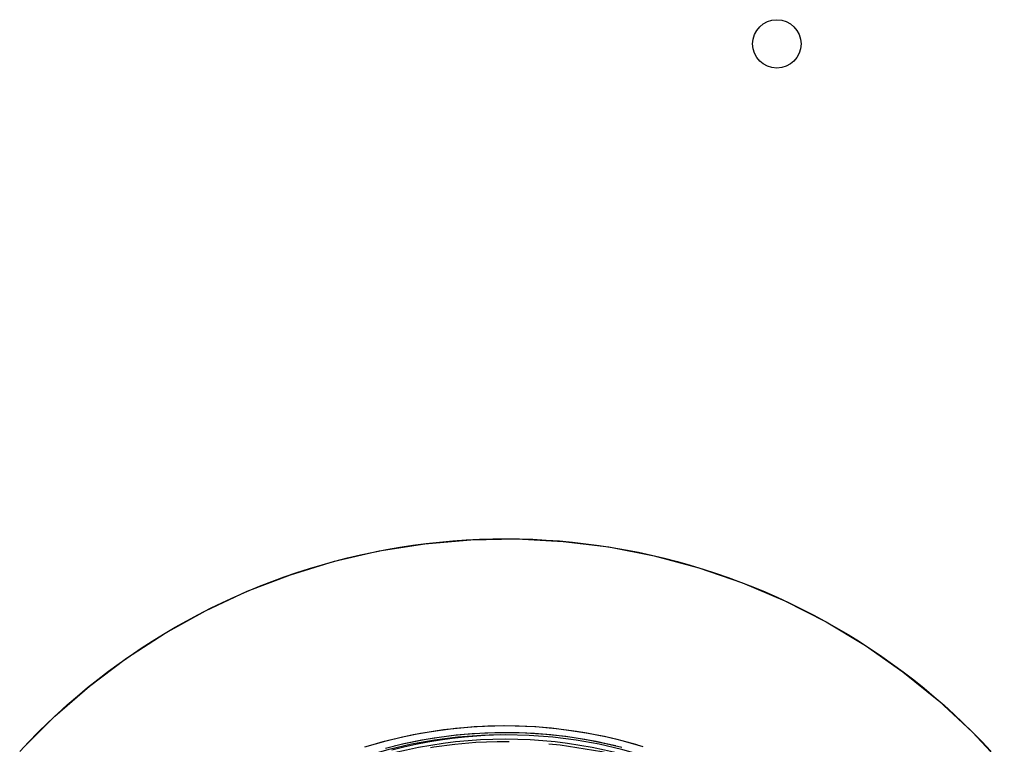
# Model space of a CAD drawing. Units: millimetres. Extents: x -138 to 82, y -90 to 110.
# Drawn here: x -57 to -36, y -60 to -45 of the extents above; entities that cross this region are included whole.
import ezdxf

# ---------------------------------------------------------------- set-up
doc = ezdxf.new("R2010")
doc.units = ezdxf.units.MM
doc.header["$LTSCALE"] = 16.335
doc.linetypes.add('PHANTOM', pattern=[0.8, 0.45, -0.05, 0.1, -0.05, 0.1, -0.05])
for name, color, linetype in [('ASSI', 7, 'CONTINUOUS'), ('COPY', 7, 'CONTINUOUS'), ('DRAFT', 7, 'CONTINUOUS'), ('RACCORDO', 7, 'CONTINUOUS')]:
    doc.layers.add(name, color=color, linetype=linetype)

msp = doc.modelspace()

# ---------------------------------------------------------------- linework, layer by layer
at = {"layer": 'ASSI', "color": 253, "linetype": 'CONTINUOUS'}
for points in [[(-56.599, -60.589), (-56.41, -60.388), (-56.217, -60.191), (-56.02, -59.999), (-55.82, -59.81), (-55.616, -59.626), (-55.409, -59.446), (-55.198, -59.27), (-54.984, -59.099), (-54.767, -58.932), (-54.546, -58.77), (-54.321, -58.612), (-54.094, -58.458), (-53.863, -58.309), (-53.629, -58.164), (-53.392, -58.024), (-53.151, -57.888), (-52.908, -57.757), (-52.661, -57.631), (-52.412, -57.51), (-52.16, -57.394), (-51.907, -57.283), (-51.652, -57.178), (-51.396, -57.078), (-51.138, -56.983), (-50.879, -56.894), (-50.619, -56.81), (-50.357, -56.732), (-50.094, -56.659), (-49.829, -56.591), (-49.563, -56.528), (-49.294, -56.471), (-49.025, -56.419), (-48.753, -56.372), (-48.48, -56.331), (-48.206, -56.295), (-47.932, -56.265), (-47.657, -56.24), (-47.382, -56.221), (-47.107, -56.207), (-46.832, -56.199), (-46.557, -56.197), (-46.282, -56.2), (-46.007, -56.208), (-45.733, -56.223), (-45.459, -56.242), (-45.185, -56.267), (-44.912, -56.298), (-44.639, -56.334), (-44.367, -56.376), (-44.096, -56.423), (-43.826, -56.476), (-43.556, -56.535), (-43.288, -56.598), (-43.021, -56.667), (-42.756, -56.742), (-42.493, -56.821), (-42.233, -56.906), (-41.975, -56.995), (-41.718, -57.09), (-41.464, -57.19), (-41.212, -57.294), (-40.961, -57.404), (-40.713, -57.52), (-40.466, -57.64), (-40.221, -57.766), (-39.978, -57.897), (-39.737, -58.033), (-39.5, -58.174), (-39.265, -58.32), (-39.033, -58.47), (-38.805, -58.625), (-38.581, -58.783), (-38.36, -58.946), (-38.144, -59.112), (-37.931, -59.283), (-37.723, -59.457), (-37.518, -59.635), (-37.317, -59.817), (-37.121, -60.003), (-36.928, -60.192)], [(-43.855, -60.454), (-44.06, -60.396), (-44.267, -60.343), (-44.474, -60.295), (-44.683, -60.251), (-44.892, -60.211), (-45.102, -60.176), (-45.312, -60.146), (-45.524, -60.121), (-45.736, -60.1), (-45.947, -60.083), (-46.16, -60.071), (-46.372, -60.064), (-46.583, -60.062), (-46.794, -60.064), (-47.005, -60.071), (-47.216, -60.082), (-47.427, -60.098), (-47.639, -60.119), (-47.851, -60.144), (-48.061, -60.174), (-48.27, -60.208), (-48.479, -60.247), (-48.687, -60.291), (-48.894, -60.339), (-49.101, -60.391), (-49.306, -60.449)], [(-44.29, -60.475), (-44.494, -60.428), (-44.7, -60.385), (-44.906, -60.346), (-45.114, -60.312), (-45.322, -60.282), (-45.53, -60.257), (-45.74, -60.237), (-45.949, -60.221), (-46.159, -60.21), (-46.369, -60.203), (-46.579, -60.201), (-46.789, -60.203), (-46.999, -60.21), (-47.209, -60.222), (-47.419, -60.238), (-47.628, -60.259), (-47.836, -60.284), (-48.044, -60.314), (-48.251, -60.348), (-48.458, -60.387), (-48.663, -60.431), (-48.868, -60.478)], [(-36.928, -60.192), (-36.739, -60.384), (-36.554, -60.58)]]:
    msp.add_lwpolyline(points, dxfattribs=at)
at = {"layer": 'ASSI', "color": 7, "linetype": 'CONTINUOUS'}
for centre, radius in [((-40.97, -45.978), 0.5), ((-46.573, -69.837), 9.6)]:
    msp.add_circle(centre, radius, dxfattribs=at)
at = {"layer": 'COPY', "color": 253, "linetype": 'CONTINUOUS'}
for points in [[(-56.55, -60.537), (-55.875, -59.862), (-55.157, -59.237), (-54.397, -58.665), (-53.595, -58.144), (-52.763, -57.683), (-51.901, -57.281), (-51.01, -56.939), (-50.101, -56.661), (-49.176, -56.448), (-48.233, -56.299), (-47.287, -56.216), (-46.336, -56.199), (-45.381, -56.25), (-44.437, -56.365), (-43.504, -56.547), (-42.58, -56.795), (-41.681, -57.104), (-40.806, -57.477), (-39.954, -57.911), (-39.139, -58.4), (-38.365, -58.942), (-37.628, -59.54), (-36.928, -60.192)], [(-43.726, -60.492), (-44.135, -60.377), (-44.529, -60.282), (-44.907, -60.208), (-45.271, -60.152), (-45.623, -60.11), (-45.963, -60.082), (-46.291, -60.067), (-46.614, -60.062), (-46.936, -60.068), (-47.264, -60.086), (-47.605, -60.115), (-47.959, -60.159), (-48.325, -60.218), (-48.7, -60.294), (-49.088, -60.388), (-49.483, -60.502)], [(-44.168, -60.506), (-44.558, -60.414), (-44.93, -60.342), (-45.289, -60.287), (-45.636, -60.246), (-45.97, -60.22), (-46.291, -60.205), (-46.613, -60.201), (-46.934, -60.208), (-47.256, -60.225), (-47.589, -60.255), (-47.938, -60.298), (-48.299, -60.357), (-48.668, -60.432), (-49.05, -60.525)], [(-36.928, -60.192), (-36.273, -60.895)]]:
    msp.add_lwpolyline(points, dxfattribs=at)
at = {"layer": 'COPY', "color": 7, "linetype": 'CONTINUOUS'}
msp.add_circle((-46.573, -69.837), 9.6, dxfattribs=at)
at = {"layer": 'DRAFT', "color": 7, "linetype": 'CONTINUOUS'}
msp.add_arc((-46.573, -69.837), 9.5, 65, 115, dxfattribs=at)
at = {"layer": 'DRAFT', "color": 7, "linetype": 'PHANTOM'}
msp.add_arc((-46.573, -69.837), 9.45, 40, 25, dxfattribs=at)
at = {"layer": 'RACCORDO', "color": 7, "linetype": 'CONTINUOUS'}
msp.add_lwpolyline([(-48.917, -60.553), (-48.67, -60.492), (-48.422, -60.437), (-48.172, -60.389), (-47.921, -60.347), (-47.669, -60.313), (-47.416, -60.284), (-47.163, -60.263), (-46.909, -60.248), (-46.67, -60.241)], dxfattribs=at)

doc.saveas('drawing.dxf')
